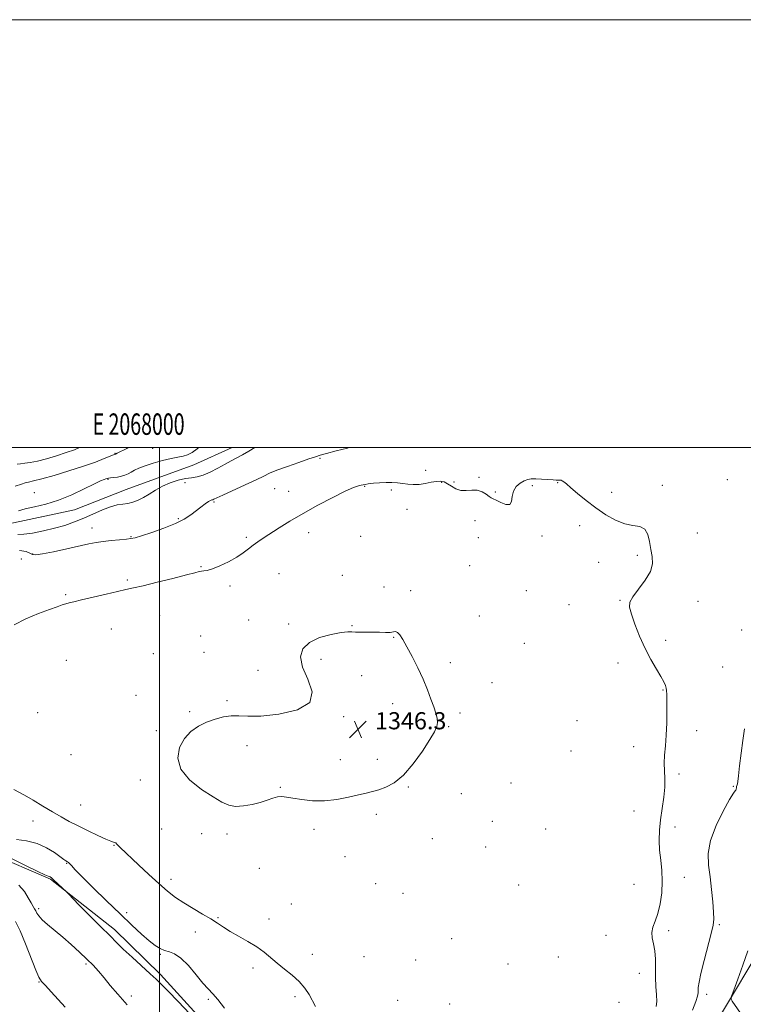
# Model space of a CAD drawing. Extents: x 2067300 to 2070200, y 327300 to 330200.
# Drawn here: x 2067935 to 2068273, y 329740 to 330200 of the extents above; entities that cross this region are included whole.
import ezdxf
from ezdxf.enums import TextEntityAlignment as Align

# ---------------------------------------------------------------- set-up
doc = ezdxf.new("R2010")
doc.units = 0
doc.header["$MEASUREMENT"] = 0
for name, color, linetype, lineweight in [('32000', 7, 'Continuous', 0), ('32001', 7, 'Continuous', 0), ('DTM HARD BREAKLINE', 7, 'Continuous', 0), ('DTM SPOT ELEVATION', 2, 'Continuous', 13), ('INDEX CONTOUR', 41, 'Continuous', 13), ('INTERMEDIATE CONTOUR', 44, 'Continuous', 0), ('SPOT ELEVATION', 7, 'Continuous', 0)]:
    doc.layers.add(name, color=color, linetype=linetype, lineweight=lineweight)
doc.styles.add('Style-ITALICS', font='ITALICS.shx')
doc.styles.add('Style-WORKING', font='WORKING.shx')

# ---------------------------------------------------------------- blocks, each defined once
blk = doc.blocks.new('SPOT')
at = {"layer": 'SPOT ELEVATION'}
for p, q in [((-3.91, -3.91), (3.82, 3.81)), ((-1.65, 3.77), (1.72, -3.93))]:
    blk.add_line(p, q, dxfattribs=at)

msp = doc.modelspace()

# ---------------------------------------------------------------- linework, layer by layer
at = {"layer": '32000', "flags": 128}
for points in [[(2067300, 327300), (2070200, 327300), (2070200, 330200), (2067300, 330200), (2067300, 327300)], [(2067500, 327500), (2070000, 327500), (2070000, 330000), (2067500, 330000), (2067500, 327500)], [(2068000, 327500), (2068000, 330000)]]:
    msp.add_lwpolyline(points, dxfattribs=at)
at = {"layer": 'DTM HARD BREAKLINE'}
for points in [[(2067576.257, 330000, 1333.751), (2067614.147, 329966.138, 1333.885), (2067644.84, 329946.6, 1334.305), (2067675.602, 329934.499, 1334.445), (2067698.569, 329911.486, 1334.445), (2067711.4, 329895.674, 1334.515), (2067731.203, 329878.312, 1334.375), (2067766.503, 329856.66, 1334.585), (2067804.837, 329835.625, 1335.425), (2067828.551, 329832.153, 1336.265), (2067855.225, 329832.294, 1337.385), (2067895.049, 329825.581, 1338.295), (2067920.72, 329810.552, 1339.205), (2067949.026, 329798.341, 1339.835), (2067979.036, 329774.863, 1340.465), (2068000.503, 329753.854, 1340.325), (2068023.832, 329728.097, 1340.185), (2068041.145, 329706.002, 1340.325), (2068050.952, 329673.247, 1340.255), (2068069.725, 329656.77, 1341.375), (2068091.744, 329648.24, 1342.985), (2068105.812, 329618.197, 1343.125), (2068130.966, 329558.308, 1343.545), (2068147.066, 329542.552, 1343.475)], [(2068033.921, 330000, 1339.18), (2068016.019, 329991.951, 1338.785), (2067984.498, 329980.455, 1339.135), (2067960.316, 329970.969, 1338.575), (2067929.675, 329964.403, 1338.715), (2067885.791, 329958.713, 1338.925), (2067857.593, 329959.745, 1338.365), (2067813.058, 329965.183, 1337.805), (2067784.267, 329974.014, 1337.105), (2067737.721, 329990.947, 1335.845), (2067712.93, 330000, 1335.334)], [(2068290.73, 329782.95, 1338.8), (2068252.95, 329719.68, 1340.68), (2068195.94, 329611.5, 1343.88), (2068158.98, 329546.42, 1343.93), (2068101.57, 329438.04, 1339.44), (2068043.93, 329336.34, 1331.78), (2068017.38, 329296.46, 1329), (2068008.29, 329289.31, 1327.54), (2067983.97, 329286.54, 1323.26), (2067886.42, 329289.87, 1309.82), (2067758.26, 329292.43, 1296.62), (2067575.13, 329296.92, 1281.45), (2067500, 329300.058, 1275.67)]]:
    msp.add_polyline3d(points, dxfattribs=at)
at = {"layer": 'DTM SPOT ELEVATION'}
for p in [(2067996.87, 329999.74, 1337.1), (2067979.19, 329997.42, 1335.9), (2068074.99, 329995.02, 1342.2), (2068124.28, 329989.41, 1343.2), (2067975.91, 329985.27, 1338.1), (2068131.79, 329983.77, 1344.2), (2068137.44, 329984.01, 1343.7), (2068149.16, 329986.06, 1343.8), (2068265.13, 329985.05, 1342.5), (2068011.88, 329983.6, 1340.6), (2068053.78, 329980.89, 1343.1), (2068060.33, 329979.6, 1343.5), (2068095.87, 329981.91, 1344.1), (2068108.21, 329980.25, 1344.4), (2068156.84, 329979.3, 1343.8), (2068174.16, 329982.17, 1344.3), (2068185.99, 329983.64, 1344.1), (2068211.12, 329979.15, 1343.5), (2068234.75, 329982.38, 1343.5), (2067941.47, 329978.9, 1337.2), (2068025.45, 329974.53, 1342.2), (2068115.64, 329971.21, 1345.2), (2068008.8, 329966.84, 1341.8), (2068147.33, 329965.83, 1344.7), (2067968.41, 329962.4, 1341.4), (2068196.24, 329963.47, 1344.5), (2067986.64, 329958.41, 1341.9), (2068040.55, 329958.11, 1343.8), (2068069.61, 329960.29, 1344.4), (2068093.95, 329958.55, 1344.9), (2068148.83, 329958, 1345.2), (2068178.62, 329958.65, 1344.3), (2068251.17, 329960.12, 1342.5), (2067935.53, 329947.98, 1343.8), (2067940.7, 329950.31, 1341.9), (2068223.19, 329949.68, 1344.4), (2068019.42, 329944.38, 1343.9), (2068144.87, 329944.88, 1345.3), (2068205.15, 329946.38, 1345.1), (2067984.97, 329938.19, 1343.8), (2068055.79, 329941.15, 1344.8), (2068085.4, 329940.33, 1345.1), (2068032.97, 329935.39, 1344.3), (2068104.89, 329934.85, 1344.9), (2068117.23, 329933.15, 1345.5), (2068171.32, 329933.11, 1344.5), (2067956.22, 329931.24, 1343.8), (2068215.01, 329928.62, 1344.1), (2068191.19, 329926.64, 1345.2), (2068251.53, 329928.12, 1343.1), (2068000.08, 329921.43, 1344.7), (2068041.59, 329919.39, 1345.1), (2068149.33, 329921.38, 1345.1), (2067977.49, 329915.31, 1344.8), (2068060.32, 329917.56, 1345.5), (2068089.88, 329916.8, 1345.9), (2068271.88, 329914.79, 1342.4), (2068019.26, 329912.05, 1345.7), (2068109.39, 329911.33, 1346.1), (2068170.34, 329908.6, 1344.8), (2068236.35, 329909.9, 1343.6), (2067997.09, 329903.75, 1345.6), (2068020.75, 329904.29, 1345.9), (2068075.38, 329901.15, 1346.6), (2067956.56, 329900.62, 1345.3), (2068135.77, 329899.45, 1345.6), (2068214.04, 329899.4, 1344.5), (2068262.97, 329897.46, 1342.5), (2068046.06, 329895.98, 1345.1), (2068094.33, 329893.4, 1346.6), (2068155.26, 329890.11, 1345.2), (2067988.98, 329884.24, 1345.8), (2068235.16, 329886.75, 1344.1), (2068031.48, 329881.7, 1345.8), (2068108.82, 329880.4, 1346.5), (2067943.06, 329876.14, 1345.3), (2068014.14, 329876.69, 1345.8), (2068085.99, 329874.3, 1346.2), (2068140.27, 329875.97, 1345.7), (2068134.97, 329869.55, 1345.9), (2068194.94, 329872.48, 1344.8), (2067998.53, 329867.78, 1345.8), (2068250.85, 329867.79, 1343.2), (2068040.9, 329860.8, 1346.5), (2068221.44, 329860.29, 1344.9), (2067958.67, 329856.57, 1345.9), (2068192.1, 329858.24, 1345.5), (2068084.4, 329854.18, 1346.5), (2068101.77, 329854.31, 1346.4), (2068242.62, 329847.52, 1343.5), (2067991.09, 329844.76, 1345.8), (2068056.49, 329841.33, 1346.1), (2068116.25, 329841.35, 1345.9), (2068164.16, 329843.23, 1345.9), (2068267.92, 329841.79, 1342.1), (2068140.92, 329838.23, 1345.8), (2067963.18, 329833.07, 1345.1), (2068101.22, 329828.72, 1345.7), (2068221.65, 329830.14, 1345.3), (2067940.97, 329825.6, 1343.1), (2068155.45, 329825.3, 1345.7), (2068240.69, 329822.68, 1343.2), (2068000.94, 329821.77, 1345.5), (2068019.71, 329819.54, 1345.7), (2068031.55, 329819.5, 1345.8), (2068072.19, 329821.62, 1345.7), (2068180.31, 329821.87, 1345.8), (2067978.67, 329814.1, 1343.9), (2068127.4, 329817.34, 1345.7), (2068086.56, 329808.93, 1345.5), (2068152.25, 329813.38, 1345.7), (2067956.58, 329805.77, 1341.9), (2068046.54, 329803.42, 1345.1), (2068005.43, 329798.31, 1344.4), (2068100.87, 329796.24, 1345.4), (2068167.77, 329795.67, 1345.9), (2068221.53, 329795.88, 1345.2), (2068245.12, 329799.2, 1343.2), (2068113.68, 329791.8, 1345.5), (2068061.55, 329786.73, 1344.6), (2067943.54, 329784.59, 1338.3), (2067984.7, 329782.67, 1342.6), (2068027.27, 329780.29, 1344.1), (2068051.08, 329779.8, 1344.4), (2068261.44, 329777.03, 1341.8), (2068016.68, 329773.62, 1343.5), (2068208.54, 329772.16, 1345.1), (2068237.72, 329774.23, 1343.5), (2068136.37, 329770.53, 1345.9), (2068000.31, 329763.21, 1341.8), (2068071.41, 329763.18, 1344.5), (2067965.63, 329758.63, 1337.7), (2068095.49, 329762.08, 1345.3), (2068119.61, 329760.64, 1345.2), (2068162.71, 329758.71, 1345.5), (2068186.31, 329761.93, 1345.8), (2068043.62, 329756.82, 1343.7), (2068224.06, 329754.3, 1344.7), (2067943.65, 329750.26, 1335.9), (2068255.46, 329744.54, 1341.6), (2067986.86, 329743.74, 1338.5), (2068022.73, 329742.26, 1341.7), (2068063.31, 329743.46, 1343.7), (2068111.27, 329741.69, 1345.1), (2068135.52, 329740.06, 1345.7), (2068214.52, 329740.83, 1344.2)]:
    msp.add_point(p, dxfattribs=at)
at = {"layer": 'INDEX CONTOUR'}
for points in [[(2068044.514, 330000, 1340), (2068041.74, 329998.351, 1340), (2068038.751, 329996.615, 1340), (2068036.088, 329995.184, 1340), (2068033.511, 329993.862, 1340), (2068030.656, 329992.35, 1340), (2068027.29, 329990.472, 1340), (2068023.723, 329988.562, 1340), (2068020.394, 329987.076, 1340), (2068017.595, 329986.319, 1340), (2068015.009, 329985.977, 1340), (2068012.172, 329985.585, 1340), (2068008.762, 329984.767, 1340), (2068005.032, 329983.523, 1340), (2068001.383, 329981.941, 1340), (2067998.125, 329980.132, 1340), (2067995.225, 329978.302, 1340), (2067992.563, 329976.669, 1340), (2067990.035, 329975.413, 1340), (2067987.601, 329974.53, 1340), (2067985.235, 329973.972, 1340), (2067982.873, 329973.638, 1340), (2067980.275, 329973.233, 1340), (2067977.164, 329972.407, 1340), (2067973.359, 329970.929, 1340), (2067964.643, 329967.044, 1340), (2067960.275, 329965.261, 1340), (2067955.82, 329963.696, 1340), (2067951.026, 329962.304, 1340), (2067945.81, 329961.069, 1340), (2067940.751, 329960.1, 1340), (2067936.593, 329959.539, 1340), (2067933.813, 329959.441, 1340)], [(2067930.942, 329808.017, 1340), (2067937.727, 329804.542, 1340), (2067943.226, 329801.856, 1340), (2067946.474, 329800.372, 1340), (2067947.961, 329799.783, 1340), (2067948.542, 329799.599, 1340), (2067948.972, 329799.385, 1340), (2067949.598, 329798.897, 1340), (2067950.671, 329797.941, 1340), (2067956.617, 329792.431, 1340), (2067957.558, 329791.481, 1340), (2067962.389, 329786.424, 1340), (2067966.207, 329782.453, 1340), (2067969.886, 329778.689, 1340), (2067972.742, 329775.862, 1340), (2067976.571, 329772.164, 1340), (2067980.157, 329768.51, 1340), (2067983.067, 329765.695, 1340), (2067987.173, 329761.894, 1340), (2067995.679, 329754.158, 1340), (2067998.418, 329751.621, 1340), (2068000.777, 329749.314, 1340), (2068003.971, 329746.066, 1340), (2068008.779, 329741.116, 1340), (2068014.223, 329735.354, 1340)], [(2068279.117, 329724.331, 1340), (2068272.394, 329734.199, 1340), (2068267.478, 329741.323, 1340), (2068266.926, 329742.345, 1340), (2068267.092, 329743.7, 1340), (2068268.115, 329746.552, 1340), (2068270.025, 329751.66, 1340), (2068272.394, 329758.176, 1340), (2068274.681, 329764.85, 1340)]]:
    msp.add_polyline3d(points, dxfattribs=at)
at = {"layer": 'INTERMEDIATE CONTOUR'}
for points in [[(2067985.378, 330000, 1336), (2067984.698, 329999.653, 1336), (2067980.193, 329997.353, 1336), (2067979.423, 329996.99, 1336), (2067978.577, 329996.642, 1336), (2067974.212, 329994.891, 1336), (2067970.035, 329993.295, 1336), (2067964.471, 329991.333, 1336), (2067957.707, 329989.145, 1336), (2067950.79, 329987.046, 1336), (2067944.975, 329985.396, 1336), (2067941.168, 329984.433, 1336), (2067938.878, 329983.921, 1336), (2067937.263, 329983.503, 1336), (2067935.476, 329982.883, 1336), (2067932.666, 329982.012, 1336)], [(2067962.645, 330000, 1334), (2067960.226, 329999.03, 1334), (2067956.423, 329997.671, 1334), (2067951.943, 329996.222, 1334), (2067947.243, 329994.837, 1334), (2067942.958, 329993.727, 1334), (2067939.581, 329993.042, 1334), (2067937.037, 329992.679, 1334), (2067935.111, 329992.471, 1334), (2067933.583, 329992.276, 1334)], [(2068018.376, 330000, 1338), (2068017.585, 329999.447, 1338), (2068015.173, 329997.817, 1338), (2068013.091, 329996.691, 1338), (2068011.021, 329996.016, 1338), (2068008.605, 329995.528, 1338), (2068005.475, 329994.911, 1338), (2068001.451, 329993.935, 1338), (2067997.111, 329992.723, 1338), (2067993.221, 329991.484, 1338), (2067990.355, 329990.385, 1338), (2067988.328, 329989.432, 1338), (2067986.762, 329988.589, 1338), (2067985.323, 329987.83, 1338), (2067983.846, 329987.175, 1338), (2067982.206, 329986.655, 1338), (2067980.353, 329986.288, 1338), (2067978.531, 329986.043, 1338), (2067977.056, 329985.879, 1338), (2067976.14, 329985.754, 1338), (2067975.563, 329985.623, 1338), (2067975.002, 329985.449, 1338), (2067974.1, 329985.144, 1338), (2067972.39, 329984.439, 1338), (2067969.372, 329983.019, 1338), (2067964.746, 329980.724, 1338), (2067959.005, 329978.011, 1338), (2067952.844, 329975.492, 1338), (2067946.901, 329973.633, 1338), (2067941.593, 329972.334, 1338), (2067937.285, 329971.351, 1338), (2067934.184, 329970.481, 1338)], [(2068088.465, 330000, 1342), (2068087.788, 329999.827, 1342), (2068082.556, 329998.468, 1342), (2068078.026, 329997.276, 1342), (2068075.089, 329996.471, 1342), (2068072.811, 329995.766, 1342), (2068069.803, 329994.745, 1342), (2068065.131, 329993.132, 1342), (2068059.689, 329991.212, 1342), (2068054.823, 329989.411, 1342), (2068051.435, 329988.008, 1342), (2068048.645, 329986.683, 1342), (2068045.129, 329984.97, 1342), (2068040.027, 329982.585, 1342), (2068029.525, 329977.778, 1342), (2068025.397, 329975.869, 1342), (2068024.893, 329975.68, 1342), (2068024.481, 329975.595, 1342), (2068023.864, 329975.379, 1342), (2068022.84, 329974.815, 1342), (2068021.269, 329973.746, 1342), (2068019.267, 329972.264, 1342), (2068014.566, 329968.634, 1342), (2068011.543, 329966.64, 1342), (2068007.442, 329964.533, 1342), (2068002.054, 329962.361, 1342), (2067996.348, 329960.36, 1342), (2067991.58, 329958.813, 1342), (2067988.606, 329957.911, 1342), (2067986.644, 329957.477, 1342), (2067984.506, 329957.24, 1342), (2067981.32, 329956.977, 1342), (2067977.478, 329956.64, 1342), (2067973.686, 329956.223, 1342), (2067970.388, 329955.71, 1342), (2067966.979, 329955.008, 1342), (2067956.732, 329952.704, 1342), (2067950.486, 329951.358, 1342), (2067945.31, 329950.337, 1342), (2067942.241, 329949.922, 1342), (2067940.641, 329950.066, 1342), (2067939.448, 329950.642, 1342), (2067937.677, 329951.444, 1342), (2067934.649, 329951.97, 1342)], [(2068231.939, 329738.784, 1344), (2068232.182, 329741.192, 1344), (2068232.057, 329744.331, 1344), (2068231.779, 329748.134, 1344), (2068231.56, 329752.356, 1344), (2068231.538, 329756.745, 1344), (2068231.538, 329761.021, 1344), (2068231.311, 329764.897, 1344), (2068230.721, 329768.169, 1344), (2068230.101, 329770.961, 1344), (2068229.899, 329773.476, 1344), (2068230.428, 329775.953, 1344), (2068231.473, 329778.762, 1344), (2068232.686, 329782.308, 1344), (2068233.753, 329786.843, 1344), (2068234.499, 329792.02, 1344), (2068234.787, 329797.341, 1344), (2068234.551, 329802.407, 1344), (2068234.03, 329807.218, 1344), (2068233.537, 329811.872, 1344), (2068233.333, 329816.477, 1344), (2068233.464, 329821.176, 1344), (2068233.928, 329826.122, 1344), (2068234.67, 329831.376, 1344), (2068235.442, 329836.606, 1344), (2068235.945, 329841.395, 1344), (2068235.986, 329845.455, 1344), (2068235.785, 329849.041, 1344), (2068235.671, 329852.546, 1344), (2068235.877, 329856.329, 1344), (2068236.28, 329860.623, 1344), (2068236.667, 329865.628, 1344), (2068236.873, 329871.351, 1344), (2068236.931, 329877.03, 1344), (2068236.92, 329881.709, 1344), (2068236.897, 329884.707, 1344), (2068236.827, 329886.444, 1344), (2068236.649, 329887.617, 1344), (2068236.278, 329888.859, 1344), (2068235.52, 329890.556, 1344), (2068234.154, 329893.029, 1344), (2068232.053, 329896.522, 1344), (2068229.465, 329900.963, 1344), (2068226.736, 329906.198, 1344), (2068224.179, 329911.968, 1344), (2068221.998, 329917.577, 1344), (2068220.368, 329922.218, 1344), (2068219.481, 329925.386, 1344), (2068219.592, 329927.773, 1344), (2068220.973, 329930.367, 1344), (2068223.663, 329933.893, 1344), (2068226.786, 329938.009, 1344), (2068229.23, 329942.105, 1344), (2068230.186, 329945.733, 1344), (2068230.027, 329949.072, 1344), (2068229.427, 329952.462, 1344), (2068228.872, 329956.079, 1344), (2068228.11, 329959.443, 1344), (2068226.703, 329961.918, 1344), (2068224.323, 329963.116, 1344), (2068221.086, 329963.664, 1344), (2068217.218, 329964.439, 1344), (2068212.934, 329966.133, 1344), (2068208.404, 329968.678, 1344), (2068203.787, 329971.818, 1344), (2068199.281, 329975.262, 1344), (2068195.243, 329978.578, 1344), (2068192.07, 329981.297, 1344), (2068190.025, 329983.08, 1344), (2068188.837, 329984.076, 1344), (2068188.103, 329984.562, 1344), (2068187.489, 329984.781, 1344), (2068186.939, 329984.849, 1344), (2068186.013, 329984.844, 1344), (2068185.247, 329984.878, 1344), (2068183.763, 329984.973, 1344), (2068181.332, 329985.139, 1344), (2068178.428, 329985.32, 1344), (2068175.698, 329985.445, 1344), (2068173.616, 329985.432, 1344), (2068171.95, 329985.168, 1344), (2068170.297, 329984.531, 1344), (2068168.394, 329983.416, 1344), (2068166.559, 329981.803, 1344), (2068165.252, 329979.684, 1344), (2068164.73, 329977.176, 1344), (2068164.437, 329974.87, 1344), (2068163.612, 329973.478, 1344), (2068161.747, 329973.469, 1344), (2068159.348, 329974.353, 1344), (2068157.177, 329975.396, 1344), (2068155.781, 329976.051, 1344), (2068154.857, 329976.515, 1344), (2068153.893, 329977.175, 1344), (2068152.474, 329978.265, 1344), (2068150.596, 329979.436, 1344), (2068148.358, 329980.187, 1344), (2068145.866, 329980.205, 1344), (2068143.273, 329979.919, 1344), (2068140.739, 329979.942, 1344), (2068138.402, 329980.71, 1344), (2068136.309, 329981.936, 1344), (2068134.483, 329983.153, 1344), (2068132.889, 329983.975, 1344), (2068131.276, 329984.34, 1344), (2068129.338, 329984.265, 1344), (2068126.865, 329983.812, 1344), (2068124.052, 329983.224, 1344), (2068121.191, 329982.787, 1344), (2068118.514, 329982.713, 1344), (2068115.998, 329982.916, 1344), (2068113.561, 329983.235, 1344), (2068111.117, 329983.526, 1344), (2068108.56, 329983.714, 1344), (2068105.779, 329983.748, 1344), (2068102.757, 329983.597, 1344), (2068099.85, 329983.337, 1344), (2068097.503, 329983.064, 1344), (2068096.011, 329982.855, 1344), (2068095.056, 329982.678, 1344), (2068094.171, 329982.476, 1344)], [(2068094.171, 329982.476, 1344), (2068092.864, 329982.133, 1344), (2068090.563, 329981.307, 1344), (2068086.674, 329979.595, 1344), (2068080.88, 329976.752, 1344), (2068073.973, 329973.148, 1344), (2068067.021, 329969.308, 1344), (2068060.911, 329965.693, 1344), (2068055.802, 329962.49, 1344), (2068048.452, 329957.746, 1344), (2068045.892, 329956.05, 1344), (2068043.691, 329954.455, 1344), (2068041.546, 329952.734, 1344), (2068039.122, 329950.852, 1344), (2068036.08, 329948.823, 1344), (2068032.258, 329946.712, 1344), (2068028.216, 329944.784, 1344), (2068024.693, 329943.356, 1344), (2068022.24, 329942.636, 1344), (2068020.662, 329942.403, 1344), (2068019.576, 329942.33, 1344), (2068018.495, 329942.114, 1344), (2068016.515, 329941.564, 1344), (2068012.625, 329940.516, 1344), (2068006.294, 329938.906, 1344), (2067998.9, 329937.083, 1344), (2067992.298, 329935.498, 1344), (2067987.774, 329934.459, 1344), (2067984.343, 329933.704, 1344), (2067980.45, 329932.829, 1344), (2067975.027, 329931.557, 1344), (2067963.606, 329928.831, 1344), (2067959.996, 329927.98, 1344), (2067957.757, 329927.44, 1344), (2067956.173, 329927.007, 1344), (2067954.545, 329926.477, 1344), (2067952.241, 329925.654, 1344), (2067948.648, 329924.351, 1344), (2067943.453, 329922.435, 1344), (2067937.552, 329920.008, 1344), (2067932.144, 329917.231, 1344)], [(2068107.732, 329913.699, 1346), (2068105.509, 329913.661, 1346), (2068102.727, 329913.754, 1346), (2068099.678, 329913.835, 1346), (2068096.648, 329913.805, 1346), (2068093.874, 329913.736, 1346), (2068091.584, 329913.743, 1346), (2068089.819, 329913.876, 1346), (2068087.865, 329913.931, 1346), (2068084.818, 329913.636, 1346), (2068080.148, 329912.761, 1346), (2068074.782, 329911.23, 1346), (2068070.02, 329909.008, 1346), (2068066.955, 329906.044, 1346), (2068065.847, 329902.23, 1346), (2068066.751, 329897.445, 1346), (2068069.281, 329891.748, 1346), (2068071.297, 329885.916, 1346), (2068070.219, 329880.902, 1346), (2068064.382, 329877.449, 1346), (2068055.777, 329875.446, 1346), (2068047.312, 329874.571, 1346), (2068041.216, 329874.473, 1346), (2068037.009, 329874.692, 1346), (2068033.535, 329874.738, 1346), (2068029.862, 329874.225, 1346), (2068025.952, 329873.168, 1346), (2068021.992, 329871.686, 1346), (2068018.166, 329869.829, 1346), (2068014.648, 329867.392, 1346), (2068011.608, 329864.106, 1346), (2068009.323, 329859.82, 1346), (2068008.494, 329854.867, 1346), (2068009.93, 329849.695, 1346), (2068014.034, 329844.736, 1346), (2068019.603, 329840.327, 1346), (2068025.028, 329836.782, 1346), (2068029.112, 329834.339, 1346), (2068032.301, 329832.922, 1346), (2068035.453, 329832.378, 1346), (2068039.197, 329832.542, 1346), (2068043.243, 329833.212, 1346), (2068047.071, 329834.176, 1346), (2068050.274, 329835.224, 1346), (2068052.896, 329836.153, 1346), (2068055.095, 329836.769, 1346), (2068057.087, 329836.923, 1346), (2068059.325, 329836.682, 1346), (2068062.321, 329836.163, 1346), (2068066.442, 329835.517, 1346), (2068071.476, 329835.025, 1346), (2068077.067, 329834.998, 1346), (2068082.833, 329835.637, 1346), (2068088.303, 329836.683, 1346), (2068092.979, 329837.765, 1346), (2068096.554, 329838.609, 1346), (2068099.468, 329839.335, 1346), (2068102.348, 329840.159, 1346), (2068105.705, 329841.358, 1346), (2068109.573, 329843.445, 1346), (2068113.867, 329846.993, 1346), (2068118.42, 329852.257, 1346), (2068122.73, 329858.221, 1346), (2068126.214, 329863.551, 1346), (2068128.436, 329867.255, 1346), (2068129.555, 329869.7, 1346), (2068129.875, 329871.594, 1346), (2068129.667, 329873.563, 1346), (2068129.035, 329875.899, 1346), (2068128.051, 329878.811, 1346), (2068126.762, 329882.46, 1346), (2068125.118, 329886.804, 1346), (2068123.052, 329891.753, 1346), (2068120.563, 329897.128, 1346), (2068117.935, 329902.402, 1346), (2068115.525, 329906.961, 1346), (2068113.612, 329910.32, 1346), (2068112.165, 329912.509, 1346), (2068111.078, 329913.685, 1346), (2068110.202, 329914.043, 1346), (2068109.21, 329913.922, 1346), (2068107.732, 329913.699, 1346)], [(2068248.829, 329737.151, 1342), (2068250.387, 329741.148, 1342), (2068251.207, 329743.682, 1342), (2068251.477, 329745.167, 1342), (2068251.505, 329746.29, 1342), (2068251.583, 329747.738, 1342), (2068251.95, 329750.178, 1342), (2068252.826, 329754.277, 1342), (2068254.32, 329760.322, 1342), (2068257.572, 329772.965, 1342), (2068258.469, 329776.863, 1342), (2068258.8, 329779.723, 1342), (2068258.718, 329782.999, 1342), (2068258.361, 329787.758, 1342), (2068257.801, 329793.532, 1342), (2068257.098, 329799.468, 1342), (2068256.405, 329804.961, 1342), (2068256.261, 329810.403, 1342), (2068257.304, 329816.432, 1342), (2068259.882, 329823.358, 1342), (2068263.201, 329830.172, 1342), (2068266.178, 329835.533, 1342), (2068267.987, 329838.491, 1342), (2068268.814, 329839.645, 1342), (2068269.103, 329839.983, 1342), (2068269.23, 329840.315, 1342), (2068269.386, 329841.222, 1342), (2068269.497, 329841.675, 1342), (2068269.744, 329842.45, 1342), (2068269.845, 329842.885, 1342), (2068270.01, 329844.037, 1342), (2068270.341, 329846.684, 1342), (2068270.907, 329851.3, 1342), (2068271.636, 329857.157, 1342), (2068272.424, 329863.225, 1342), (2068273.165, 329868.677, 1342)], [(2067931.942, 329840.307, 1344), (2067936.937, 329837.594, 1344), (2067940.919, 329835.243, 1344), (2067945.474, 329832.469, 1344), (2067949.989, 329829.745, 1344), (2067954.031, 329827.418, 1344), (2067957.882, 329825.339, 1344), (2067961.999, 329823.231, 1344), (2067966.633, 329820.932, 1344), (2067971.213, 329818.729, 1344), (2067974.959, 329817.02, 1344), (2067977.303, 329816.081, 1344), (2067978.526, 329815.695, 1344), (2067979.123, 329815.519, 1344), (2067979.529, 329815.262, 1344), (2067979.967, 329814.827, 1344), (2067980.599, 329814.162, 1344), (2067981.62, 329813.166, 1344), (2067990.212, 329805.009, 1344), (2067994.947, 329800.552, 1344), (2067999.623, 329796.269, 1344), (2068003.704, 329792.756, 1344), (2068007.453, 329789.856, 1344), (2068011.341, 329787.227, 1344), (2068015.668, 329784.606, 1344), (2068020.058, 329782.061, 1344), (2068023.968, 329779.745, 1344), (2068027.06, 329777.743, 1344), (2068029.824, 329775.881, 1344), (2068032.959, 329773.923, 1344), (2068036.934, 329771.692, 1344), (2068041.317, 329769.249, 1344), (2068045.445, 329766.717, 1344), (2068048.85, 329764.19, 1344), (2068054.888, 329759.057, 1344), (2068058.352, 329756.368, 1344), (2068061.935, 329753.553, 1344), (2068065.194, 329750.586, 1344), (2068067.789, 329747.477, 1344), (2068069.81, 329744.379, 1344), (2068072.896, 329738.919, 1344)], [(2067933.192, 329816.854, 1342), (2067937.902, 329816.261, 1342), (2067942.808, 329815.044, 1342), (2067947.227, 329813.061, 1342), (2067950.883, 329810.774, 1342), (2067955.28, 329807.563, 1342), (2067956.192, 329806.958, 1342), (2067957.068, 329806.475, 1342), (2067957.481, 329806.172, 1342), (2067958.02, 329805.64, 1342), (2067958.876, 329804.673, 1342), (2067960.607, 329802.786, 1342), (2067963.864, 329799.424, 1342), (2067969.012, 329794.295, 1342), (2067975.271, 329788.168, 1342), (2067981.573, 329782.075, 1342), (2067987.04, 329776.87, 1342), (2067991.549, 329772.701, 1342), (2067995.162, 329769.535, 1342), (2067997.987, 329767.316, 1342), (2068000.295, 329765.874, 1342), (2068002.398, 329765.016, 1342), (2068004.587, 329764.453, 1342), (2068007.067, 329763.532, 1342), (2068010.018, 329761.508, 1342), (2068013.503, 329757.946, 1342), (2068017.108, 329753.661, 1342), (2068020.298, 329749.779, 1342), (2068022.731, 329747.064, 1342), (2068024.833, 329744.839, 1342), (2068027.224, 329742.066, 1342), (2068030.301, 329738.07, 1342)], [(2067934.238, 329795.607, 1338), (2067936.88, 329792.594, 1338), (2067938.735, 329789.689, 1338), (2067940.03, 329787.265, 1338), (2067940.969, 329785.582, 1338), (2067941.666, 329784.431, 1338), (2067942.214, 329783.488, 1338), (2067942.753, 329782.457, 1338), (2067943.616, 329781.151, 1338), (2067945.183, 329779.411, 1338), (2067947.723, 329777.124, 1338), (2067954.83, 329771.188, 1338), (2067958.787, 329767.769, 1338), (2067962.631, 329764.307, 1338), (2067966.086, 329761.037, 1338), (2067968.976, 329758.105, 1338), (2067971.537, 329755.283, 1338), (2067974.103, 329752.25, 1338), (2067977.001, 329748.721, 1338), (2067980.517, 329744.543, 1338), (2067984.929, 329739.597, 1338)], [(2067932.695, 329778.587, 1336), (2067934.851, 329774.217, 1336), (2067937.429, 329768.073, 1336), (2067942.248, 329755.829, 1336), (2067943.708, 329752.517, 1336), (2067944.958, 329750.578, 1336), (2067946.717, 329748.626, 1336), (2067949.474, 329745.634, 1336), (2067955.942, 329738.532, 1336)]]:
    msp.add_polyline3d(points, dxfattribs=at)

# ---------------------------------------------------------------- block references
at = {"layer": 'SPOT ELEVATION'}
msp.add_blockref('SPOT', (2068092.642, 329868.372, 1346.285), dxfattribs=at)

# ---------------------------------------------------------------- texts
at = {"layer": '32001', "style": 'Style-WORKING', "width": 0.67}
msp.add_text('E 2068000', height=10, dxfattribs=at).set_placement((2067990.229, 330006), align=Align.CENTER)
at = {"layer": 'SPOT ELEVATION', "style": 'Style-ITALICS'}
msp.add_text('1346.3', height=8, dxfattribs=at).set_placement((2068100.642, 329868.372, 1346.285))

doc.saveas('drawing.dxf')
